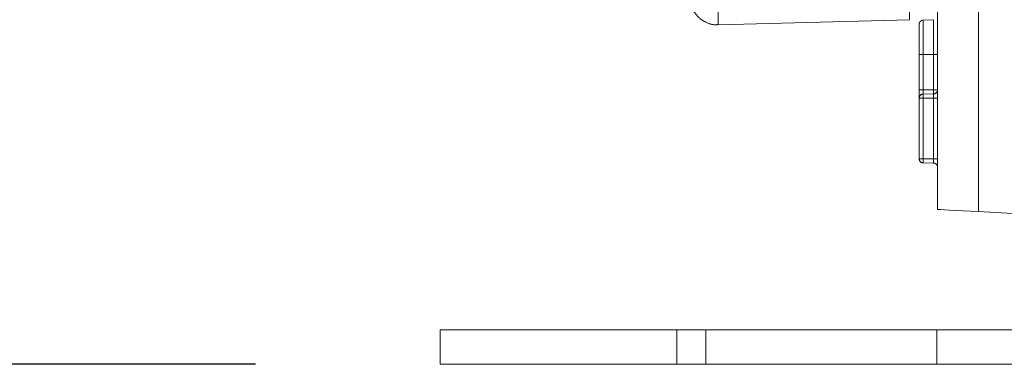
# Model space of a CAD drawing. Units: inches. Extents: x 0.5 to 16.5, y 0.2 to 10.8.
# Drawn here: x 8.5 to 8.8, y 6.7 to 6.8 of the extents above; entities that cross this region are included whole.
import ezdxf

# ---------------------------------------------------------------- set-up
doc = ezdxf.new("R2010")
doc.units = ezdxf.units.IN
doc.header["$MEASUREMENT"] = 0
doc.linetypes.add('PHANTOM', pattern=[0.49999999999999994, 0.25, -0.05, 0.05, -0.05, 0.05, -0.05])
doc.layers.add('SLD-0', color=179, linetype='Continuous')
doc.styles.add('SLDTEXTSTYLE0', font='TXT', dxfattribs={"width": 0.75})
doc.dimstyles.new('SLDDIMSTYLE1', dxfattribs={"dimtxt": 0.125, "dimasz": 0.13, "dimexe": 0, "dimexo": 0.0625, "dimgap": 0.03125, "dimtad": 0, "dimtih": 1, "dimtoh": 1, "dimlfac": 8, "dimrnd": 1e-09, "dimzin": 12, "dimdsep": 46, "dimtxsty": 'SLDTEXTSTYLE0', "dimsah": 1, "dimcen": 0.09, "dimadec": 0, "dimazin": 3, "dimtfac": 1, "dimtofl": 0, "dimtmove": 0, "dimatfit": 3, "dimfxl": 0, "dimfrac": 2, "dimtolj": 1, "dimtzin": 12, "dimarcsym": 0})
doc.dimstyles.new('SLDDIMSTYLE2', dxfattribs={"dimtxt": 0.125, "dimasz": 0.13, "dimexe": 0, "dimexo": 0.0625, "dimgap": 0.03125, "dimtad": 0, "dimtih": 1, "dimtoh": 1, "dimlfac": 8, "dimrnd": 1e-09, "dimzin": 12, "dimdsep": 46, "dimtxsty": 'SLDTEXTSTYLE0', "dimsah": 1, "dimcen": 0.09, "dimadec": 0, "dimazin": 3, "dimtfac": 1, "dimtmove": 0, "dimatfit": 0, "dimfxl": 0, "dimfrac": 2, "dimtolj": 1, "dimtzin": 12, "dimarcsym": 0})

# ---------------------------------------------------------------- blocks, each defined once
blk = doc.blocks.new('_D_5')
at = {"layer": 'SLD-0'}
for p, q in [((7.704369773524214, 7.728434291857317), (7.666283836412877, 7.728434291857317)), ((7.666283836412877, 7.728434291857317), (7.666283836412877, 7.529996785890986)), ((7.935272542782387, 7.728434291857317), (7.973358479893725, 7.728434291857317)), ((7.973358479893725, 7.728434291857317), (7.973358479893725, 7.529996785890986)), ((8.125284924149595, 7.548399573300415), (8.375284924149595, 7.548399573300415)), ((8.375284924149595, 7.548399573300415), (8.375284924149595, 6.963470092992178)), ((7.666283836412877, 7.529996785890986), (7.704369773524214, 7.529996785890986)), ((7.973358479893725, 7.529996785890986), (7.935272542782387, 7.529996785890986)), ((8.616236919677247, 6.963470092992178), (8.250284924149595, 6.963470092992178)), ((9.043996940032127, 6.921091145460822), (8.250284924149595, 6.921091145460822)), ((8.375284924149595, 6.921091145460822), (8.375284924149595, 6.671091145460823))]:
    blk.add_line(p, q, dxfattribs=at)
for points in [[(8.375284924149595, 6.963470092992178), (8.395284924149594, 7.093470092992177), (8.355284924149595, 7.093470092992177)], [(8.375284924149595, 6.921091145460822), (8.355284924149595, 6.791091145460822), (8.395284924149594, 6.791091145460822)]]:
    blk.add_solid(points, dxfattribs=at)
at = {"layer": 'SLD-0', "char_height": 0.125, "attachment_point": 1, "style": 'SLDTEXTSTYLE0'}
for s, insert in [('8.6', (7.704369773524214, 7.691130267112323)), ('.34', (7.704369764357653, 7.504107689071437))]:
    blk.add_mtext(s, dxfattribs=dict(at, insert=insert))
blk = doc.blocks.new('_D_8')
at = {"layer": 'SLD-0'}
for p, q in [((7.460545837594132, 7.179027056924598), (7.710545837594132, 7.179027056924598)), ((7.710545837594132, 7.179027056924598), (7.710545837594132, 6.963470092992178)), ((8.616236919677247, 6.963470092992178), (7.585545837594132, 6.963470092992178)), ((7.710545837594132, 6.658842136547317), (7.710545837594132, 6.963470092992178)), ((8.55236585668507, 6.658842136547317), (7.585545837594132, 6.658842136547317))]:
    blk.add_line(p, q, dxfattribs=at)
for points in [[(7.710545837594132, 6.963470092992178), (7.690545837594133, 6.833470092992178), (7.730545837594132, 6.833470092992178)], [(7.710545837594132, 6.658842136547317), (7.730545837594132, 6.788842136547317), (7.690545837594133, 6.788842136547317)]]:
    blk.add_solid(points, dxfattribs=at)
at = {"layer": 'SLD-0', "char_height": 0.125, "attachment_point": 1, "style": 'SLDTEXTSTYLE0'}
for s, insert in [('[61.98]', (6.927906984016955, 7.340160538145935)), ('2.44', (7.032594461324951, 7.141723032179604))]:
    blk.add_mtext(s, dxfattribs=dict(at, insert=insert))

msp = doc.modelspace()

# ---------------------------------------------------------------- linework, layer by layer
at = {"color": 8, "linetype": 'PHANTOM', "lineweight": 18}
for p, q in [((8.72931898428583, 6.769060417272601), (8.72932266172014, 6.751986567726616)), ((8.733031160786117, 6.751894938475392), (8.733030195045112, 6.742587919563986)), ((8.736907035753735, 6.742587919563986), (8.735819457892598, 6.742587919563986)), ((8.736909944527422, 6.733068453984992), (8.735819457892598, 6.733068453984992)), ((8.735819133627581, 6.73081879667089), (8.736907035753735, 6.73081879667089)), ((8.735819133627583, 6.714357042457083), (8.736907035753735, 6.714357042457083))]:
    msp.add_line(p, q, dxfattribs=at)
at = {"color": 7, "linetype": 'PHANTOM', "lineweight": 18}
for p, q in [((8.736907035753736, 6.700712919563986), (8.736907035753736, 6.768333297361734)), ((8.748011259379393, 6.768333297361734), (8.748011259379394, 6.700130908219771)), ((8.677562186148027, 6.750631171965599), (8.72932266172014, 6.751986567726616)), ((8.735820428683827, 6.751943625327925), (8.733031160784368, 6.751894938475376)), ((8.733030195045112, 6.742587919563986), (8.731924945725932, 6.742587919563986)), ((8.731924945725932, 6.733019767132442), (8.731924945725932, 6.742587919563986)), ((8.733030195045112, 6.742587919563986), (8.735819457892598, 6.742587919563986)), ((8.733030195045112, 6.742587919563986), (8.733030195045112, 6.733019767132442)), ((8.735819457892598, 6.733068453984992), (8.735819457892598, 6.742587919563986)), ((8.733030195045112, 6.733019767132442), (8.731924945725932, 6.733019767132442)), ((8.733029987497723, 6.731894938475391), (8.735819250345209, 6.731943625327941)), ((8.735819250408426, 6.731943623743602), (8.733030078327486, 6.731894938475391)), ((8.733030195045112, 6.733019767132442), (8.735819457892598, 6.733068453984992)), ((8.735821027353056, 6.731943625327941), (8.735819341688561, 6.731943595904504)), ((8.731924621460916, 6.714405729309632), (8.731924621460916, 6.730770109818341)), ((8.731924621460916, 6.730770109818341), (8.733029870780095, 6.730770109818341)), ((8.735819133627581, 6.73081879667089), (8.733029870780095, 6.730770109818341)), ((8.733029870780095, 6.730770109818341), (8.733029870780095, 6.714405729309632)), ((8.735819133627583, 6.714357042457083), (8.735819133627581, 6.73081879667089)), ((8.731924621460916, 6.714405729309632), (8.733029870780095, 6.714405729309632)), ((8.733029870780095, 6.714405729309632), (8.735819133627583, 6.714357042457083)), ((8.735819250345209, 6.713232213800032), (8.733029987497723, 6.713280900652581)), ((8.748011259379394, 6.700130908219771), (8.757218271248282, 6.699648386547299)), ((8.60236585668507, 6.668179636547317), (8.60236585668507, 6.658842136547317)), ((8.666360014268914, 6.668179636547317), (8.60236585668507, 6.668179636547317)), ((8.666360014268914, 6.668179636547317), (8.666360014268914, 6.658842136547317)), ((8.666360014268914, 6.668179636547317), (8.674182491337444, 6.668179636547317)), ((8.674182491337445, 6.668179636547317), (8.674182491337445, 6.658842136547316)), ((8.674182491337445, 6.668179636547317), (8.736676005700646, 6.668179636547317)), ((8.736676005700646, 6.668179636547317), (8.736676005700646, 6.658842136547317)), ((8.881207254922554, 6.668179636547317), (8.736676005700646, 6.668179636547317)), ((8.60236585668507, 6.658842136547317), (8.666360014268914, 6.658842136547317)), ((8.674182491337444, 6.658842136547317), (8.666360014268914, 6.658842136547317)), ((8.736676005700646, 6.658842136547317), (8.674182491337445, 6.658842136547316)), ((8.881207254922554, 6.658842136547316), (8.736676005700646, 6.658842136547317))]:
    msp.add_line(p, q, dxfattribs=at)
at = {"color": 8, "linetype": 'PHANTOM', "lineweight": 18, "flags": 128}
for points in [[(8.677558398727147, 6.768215674853643), (8.677559072167401, 6.761558021454642), (8.677559869178296, 6.756318890281912), (8.677560758132284, 6.752706184209483), (8.677561703753272, 6.750863265171), (8.677562186148027, 6.750631171965599)], [(8.735819457892598, 6.742587919563986), (8.735819531789815, 6.746168193157934), (8.73581974223128, 6.749203402552465), (8.735820057179193, 6.751231464631502), (8.735820428685585, 6.75194362532794), (8.735820429328145, 6.751943623278576)]]:
    msp.add_lwpolyline(points, dxfattribs=at)
at = {"color": 7, "linetype": 'PHANTOM', "lineweight": 18, "flags": 128}
for points in [[(8.731924945725932, 6.742587919563986), (8.731925010353988, 6.745719108214787), (8.731925194399121, 6.748373601777799), (8.73192546984213, 6.750147277671098), (8.731925586183532, 6.750519388200041)], [(8.736909555289165, 6.732738172850814), (8.736910007281544, 6.733183200380349), (8.736910618873043, 6.735296670167504)], [(8.748011259379394, 6.700130908219771), (8.74581439662302, 6.700246042690998), (8.743718512621314, 6.70035588731207), (8.741798886800689, 6.700456496711936), (8.740124467791206, 6.70054425722786), (8.738755396947305, 6.70061601670004), (8.737740848205977, 6.700669197690078), (8.737117261869855, 6.700701890056752), (8.736907035753736, 6.700712919563986)]]:
    msp.add_lwpolyline(points, dxfattribs=at)
at = {"color": 7, "linetype": 'PHANTOM', "lineweight": 18}
for centre, radius, start, end in [((8.73304962145486, 6.730770109818341), 0.00112500038156123, 90.99999999457415, 179.9524377274727), ((8.749053141134256, 6.731330861501379), 0.01603307940766726, 177.9837996079216, 182.004309821213), ((8.735799616388071, 6.733068453984992), 0.0011250003715886, 270.9999999945742, 350.6955306970333), ((8.719796187541489, 6.732507702301927), 0.01603307940461828, 357.9837996076309, 2.004309821688769), ((8.73304962145486, 6.714405729309632), 0.00112500038156123, 179.9524377274727, 269.0000000054275), ((8.749053141134262, 6.713844977626594), 0.01603307940767261, 177.9956901787885, 182.0162003920818), ((8.735799616388073, 6.712107385142981), 0.00112500036972636, 10.14262438212124, 89.0000000055163)]:
    msp.add_arc(centre, radius, start, end, dxfattribs=at)
for centre, major_axis, ratio, start_param, end_param in [((8.731924712219556, 6.733020452556439), (-7.112177513590722e-11, 0.002250342738098432), 0.0001037648009299151, 3.141592661330712, 4.712084393885735), ((8.7330497122135, 6.733020452556439), (1.964572184398605e-05, 0.001125514081730117), 0.01732476910094777, 1.571707716185406, 3.142199456460363), ((8.735799616459195, 6.730818111246892), (1.964572184398605e-05, 0.001125514081731893), 0.01732476910092044, 4.713300369776042, 6.28379211004851), ((8.735799616459195, 6.71435772788108), (-1.964572184398605e-05, 0.001125514081731893), 0.01732476910092044, 3.140985850721617, 4.711477590994972)]:
    msp.add_ellipse(centre, major_axis=major_axis, ratio=ratio, start_param=start_param, end_param=end_param, dxfattribs=at)
for points, knots in [([(8.669864745768027, 6.759822532516972), (8.669864849270814, 6.759470912607631), (8.66986507630457, 6.758699633003088), (8.669865457438451, 6.75833946963651), (8.669865579173601, 6.758163134644258), (8.66986590025153, 6.758109136510498), (8.669865904966704, 6.758075264755196), (8.669866803387725, 6.758005271115048), (8.669868338628115, 6.757927306501927), (8.66987690037718, 6.757669665906896), (8.669935574484732, 6.756936860657466), (8.670191853723088, 6.755777384533574), (8.670894542332213, 6.754186433559724), (8.6722144869394, 6.752487451749125), (8.67433920941313, 6.751141977624422), (8.676337768091193, 6.750494100229744), (8.677441631004017, 6.75069448518967), (8.677659828752745, 6.750734094770376)], [0, 0, 0, 0, 0.1445111403113283, 0.3169857342851559, 0.4035714269092351, 0.4488736251545535, 0.4673549074652088, 0.4722638771517478, 0.4768151123775167, 0.4829318383653632, 0.5079730803324272, 0.5730200313411806, 0.639628465068354, 0.736755901434885, 0.8521647081977207, 0.9707777773137855, 1, 1, 1, 1]), ([(8.733026382827374, 6.751878708572085), (8.73291318535534, 6.751873026200859), (8.732684964153732, 6.751861569782567), (8.732397078036438, 6.751701494300869), (8.732185356802837, 6.751505110534612), (8.732052543036117, 6.751303881889728), (8.73197757088309, 6.751122428852605), (8.731942101201938, 6.750974780743667), (8.731929877007435, 6.750875964679781), (8.731926776463641, 6.750819931328646), (8.731926156522546, 6.750799290629959), (8.731925974095818, 6.750790669442318), (8.731925872476793, 6.75078406436649), (8.731925806671278, 6.750777396669948), (8.731925764060572, 6.750768024903897), (8.73192570593618, 6.75075226124499), (8.731925640910712, 6.750546551707707), (8.731925589624746, 6.750384307401609)], [0, 0, 0, 0, 0.09048952929197898, 0.1824389603145055, 0.2583622434643055, 0.3225338520942868, 0.3753749531899265, 0.4163200929511879, 0.4445018202457121, 0.4563458701365941, 0.4610446009070793, 0.4645900478048883, 0.4691234737790133, 0.477346635691632, 0.4988550402907534, 0.6047440613747002, 1, 1, 1, 1])]:
    msp.add_open_spline(points, degree=3, knots=knots, dxfattribs=at)

# ---------------------------------------------------------------- dimensions: what is measured, and where the dimension line sits
at = {"layer": 'SLD-0'}
dim = msp.add_linear_dim(base=(8.375284924149595, 6.921091145460822), p1=(8.666236919677246, 6.963470092992178), p2=(8.96446844886532, 6.921091145460822), angle=90.0000000000002, dimstyle='SLDDIMSTYLE2', dxfattribs=at)
dim.commit()
dim.dimension.update_dxf_attribs({"geometry": '_D_5', "text_midpoint": (8.375284924149595, 7.548399573300414), "dimtype": 160})
dim = msp.add_linear_dim(base=(7.710545837594132, 6.963470092992178), p1=(8.60236585668507, 6.658842136547317), p2=(8.666236919677246, 6.963470092992178), angle=90.0000000000002, text='[61.98]\\P<>', dimstyle='SLDDIMSTYLE1', dxfattribs=at)
dim.commit()
dim.dimension.update_dxf_attribs({"geometry": '_D_8', "text_midpoint": (7.710545837594132, 7.179027056924597), "dimtype": 160})

doc.saveas('drawing.dxf')
